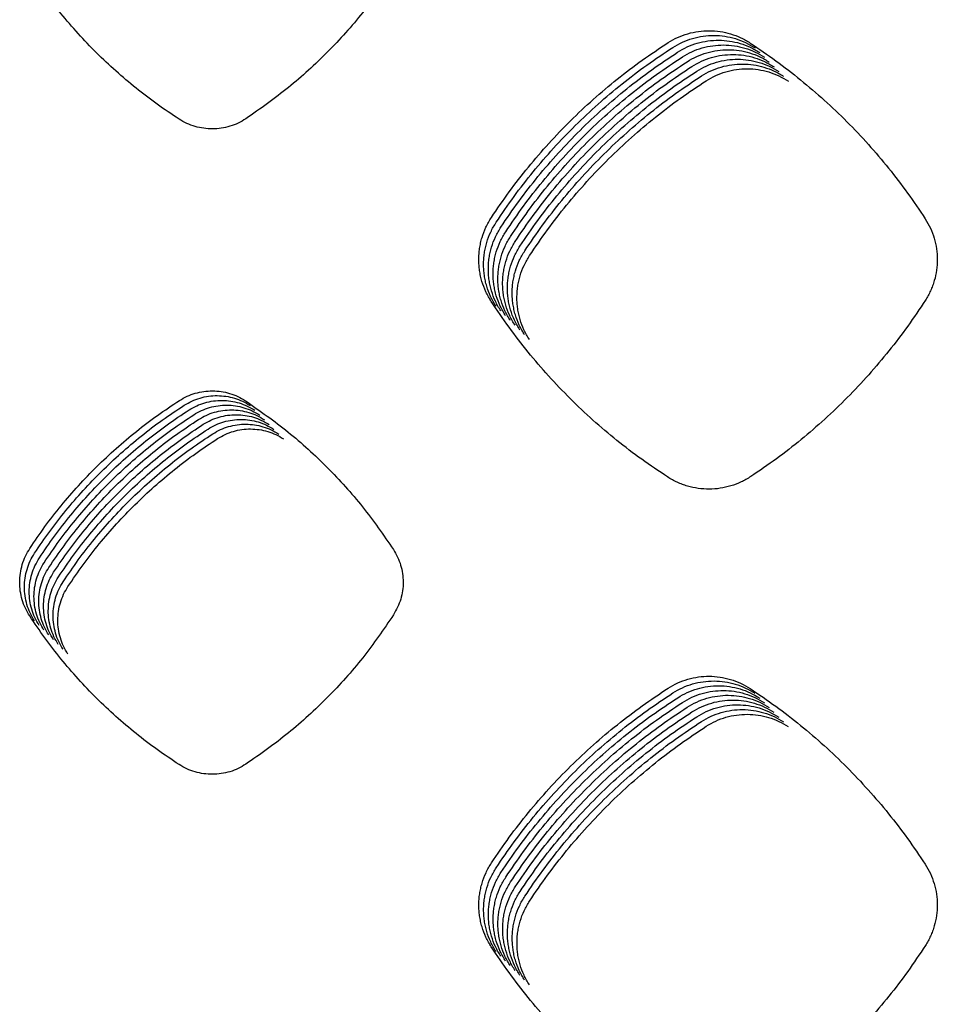
# Model space of a CAD drawing. Units: millimetres. Extents: x 14825 to 21551, y -16892 to -12508.
# Drawn here: x 15535 to 15571, y -15434 to -15395 of the extents above; entities that cross this region are included whole.
import ezdxf

# ---------------------------------------------------------------- set-up
doc = ezdxf.new("R2010")
doc.units = ezdxf.units.MM

msp = doc.modelspace()

# ---------------------------------------------------------------- linework, layer by layer
at = {"color": 6, "linetype": 'Continuous'}
for points, knots in [([(15541.62, -15399.32), (15541.33, -15399.127), (15540.752, -15398.741), (15539.923, -15398.106), (15539.127, -15397.431), (15538.367, -15396.714), (15537.645, -15395.958), (15536.965, -15395.165), (15536.325, -15394.34), (15535.935, -15393.762), (15535.741, -15393.474)], [0, 0, 0, 0, 1.043955, 2.086232, 3.129985, 4.174479, 5.218741, 6.263313, 7.307169, 8.351654, 8.351654, 8.351654, 8.351654]), ([(15550.067, -15393.428), (15549.673, -15394.001), (15548.886, -15395.148), (15547.485, -15396.696), (15545.953, -15398.111), (15544.817, -15398.908), (15544.249, -15399.307)], [0, 0, 0, 0, 2.084384, 4.168526, 6.24764, 8.326995, 8.326995, 8.326995, 8.326995]), ([(15560.867, -15396.309), (15560.991, -15396.236), (15561.237, -15396.092), (15561.641, -15395.946), (15562.06, -15395.856), (15562.487, -15395.828), (15562.914, -15395.86), (15563.331, -15395.954), (15563.733, -15396.103), (15563.979, -15396.25), (15564.102, -15396.323)], [0, 0, 0, 0, 0.427459, 0.854743, 1.282194, 1.709415, 2.135388, 2.560532, 2.987975, 3.416656, 3.416656, 3.416656, 3.416656]), ([(15561.055, -15396.496), (15561.178, -15396.424), (15561.425, -15396.28), (15561.829, -15396.134), (15562.247, -15396.043), (15562.675, -15396.015), (15563.101, -15396.047), (15563.518, -15396.141), (15563.921, -15396.291), (15564.166, -15396.437), (15564.289, -15396.51)], [0, 0, 0, 0, 0.427459, 0.854743, 1.282194, 1.709415, 2.135388, 2.560532, 2.987975, 3.416656, 3.416656, 3.416656, 3.416656]), ([(15561.243, -15396.683), (15561.366, -15396.611), (15561.612, -15396.467), (15562.016, -15396.321), (15562.435, -15396.23), (15562.863, -15396.203), (15563.289, -15396.234), (15563.706, -15396.329), (15564.108, -15396.478), (15564.354, -15396.624), (15564.477, -15396.698)], [0, 0, 0, 0, 0.427459, 0.854743, 1.282194, 1.709415, 2.135388, 2.560532, 2.987975, 3.416656, 3.416656, 3.416656, 3.416656]), ([(15553.913, -15403.192), (15554.144, -15402.852), (15554.605, -15402.173), (15555.363, -15401.202), (15556.167, -15400.268), (15557.02, -15399.378), (15557.918, -15398.534), (15558.86, -15397.739), (15559.84, -15396.99), (15560.525, -15396.536), (15560.867, -15396.309)], [0, 0, 0, 0, 1.231944, 2.461904, 3.693593, 4.926177, 6.158493, 7.391172, 8.62302, 9.855597, 9.855597, 9.855597, 9.855597]), ([(15554.101, -15403.379), (15554.332, -15403.04), (15554.792, -15402.36), (15555.55, -15401.389), (15556.354, -15400.456), (15557.207, -15399.566), (15558.106, -15398.721), (15559.048, -15397.926), (15560.028, -15397.178), (15560.713, -15396.723), (15561.055, -15396.496)], [0, 0, 0, 0, 1.231944, 2.461904, 3.693593, 4.926177, 6.158493, 7.391172, 8.62302, 9.855597, 9.855597, 9.855597, 9.855597]), ([(15561.43, -15396.871), (15561.553, -15396.799), (15561.8, -15396.654), (15562.204, -15396.509), (15562.623, -15396.418), (15563.05, -15396.39), (15563.477, -15396.422), (15563.893, -15396.516), (15564.296, -15396.665), (15564.541, -15396.812), (15564.664, -15396.885)], [0, 0, 0, 0, 0.427459, 0.854743, 1.282194, 1.709415, 2.135388, 2.560532, 2.987975, 3.416656, 3.416656, 3.416656, 3.416656]), ([(15561.618, -15397.058), (15561.741, -15396.986), (15561.987, -15396.842), (15562.391, -15396.696), (15562.81, -15396.605), (15563.238, -15396.577), (15563.664, -15396.609), (15564.081, -15396.703), (15564.484, -15396.853), (15564.729, -15396.999), (15564.852, -15397.073)], [0, 0, 0, 0, 0.427459, 0.854743, 1.282194, 1.709415, 2.135388, 2.560532, 2.987975, 3.416656, 3.416656, 3.416656, 3.416656]), ([(15564.102, -15396.323), (15564.441, -15396.553), (15565.119, -15397.011), (15566.09, -15397.766), (15567.023, -15398.566), (15567.912, -15399.414), (15568.758, -15400.308), (15569.554, -15401.245), (15570.305, -15402.22), (15570.761, -15402.901), (15570.989, -15403.242)], [0, 0, 0, 0, 1.228989, 2.455988, 3.684683, 4.914319, 6.143703, 7.373441, 8.602386, 9.832028, 9.832028, 9.832028, 9.832028]), ([(15554.289, -15403.567), (15554.519, -15403.227), (15554.98, -15402.548), (15555.738, -15401.576), (15556.542, -15400.643), (15557.395, -15399.753), (15558.294, -15398.909), (15559.236, -15398.114), (15560.216, -15397.365), (15560.9, -15396.911), (15561.243, -15396.683)], [0, 0, 0, 0, 1.231944, 2.461904, 3.693593, 4.926177, 6.158493, 7.391172, 8.62302, 9.855597, 9.855597, 9.855597, 9.855597]), ([(15554.476, -15403.754), (15554.707, -15403.414), (15555.168, -15402.735), (15555.925, -15401.764), (15556.729, -15400.83), (15557.583, -15399.941), (15558.481, -15399.096), (15559.423, -15398.301), (15560.403, -15397.552), (15561.088, -15397.098), (15561.43, -15396.871)], [0, 0, 0, 0, 1.231944, 2.461904, 3.693593, 4.926177, 6.158493, 7.391172, 8.62302, 9.855597, 9.855597, 9.855597, 9.855597]), ([(15561.805, -15397.246), (15561.929, -15397.173), (15562.175, -15397.029), (15562.579, -15396.883), (15562.998, -15396.793), (15563.425, -15396.765), (15563.852, -15396.797), (15564.269, -15396.891), (15564.671, -15397.04), (15564.917, -15397.187), (15565.04, -15397.26)], [0, 0, 0, 0, 0.427459, 0.854743, 1.282194, 1.709415, 2.135388, 2.560532, 2.987975, 3.416656, 3.416656, 3.416656, 3.416656]), ([(15561.993, -15397.433), (15562.116, -15397.361), (15562.363, -15397.217), (15562.767, -15397.071), (15563.185, -15396.98), (15563.613, -15396.952), (15564.039, -15396.984), (15564.456, -15397.078), (15564.859, -15397.228), (15565.104, -15397.374), (15565.227, -15397.447)], [0, 0, 0, 0, 0.427459, 0.854743, 1.282194, 1.709415, 2.135388, 2.560532, 2.987975, 3.416656, 3.416656, 3.416656, 3.416656]), ([(15554.664, -15403.942), (15554.894, -15403.602), (15555.355, -15402.923), (15556.113, -15401.951), (15556.917, -15401.018), (15557.77, -15400.128), (15558.669, -15399.284), (15559.611, -15398.488), (15560.591, -15397.74), (15561.275, -15397.285), (15561.618, -15397.058)], [0, 0, 0, 0, 1.231944, 2.461904, 3.693593, 4.926177, 6.158493, 7.391172, 8.62302, 9.855597, 9.855597, 9.855597, 9.855597]), ([(15554.851, -15404.129), (15555.082, -15403.789), (15555.543, -15403.11), (15556.301, -15402.139), (15557.105, -15401.205), (15557.958, -15400.315), (15558.856, -15399.471), (15559.798, -15398.676), (15560.778, -15397.927), (15561.463, -15397.473), (15561.805, -15397.246)], [0, 0, 0, 0, 1.231944, 2.461904, 3.693593, 4.926177, 6.158493, 7.391172, 8.62302, 9.855597, 9.855597, 9.855597, 9.855597]), ([(15562.181, -15397.62), (15562.304, -15397.548), (15562.55, -15397.404), (15562.954, -15397.258), (15563.373, -15397.167), (15563.801, -15397.14), (15564.227, -15397.171), (15564.644, -15397.266), (15565.046, -15397.415), (15565.292, -15397.561), (15565.415, -15397.635)], [0, 0, 0, 0, 0.427459, 0.854743, 1.282194, 1.709415, 2.135388, 2.560532, 2.987975, 3.416656, 3.416656, 3.416656, 3.416656]), ([(15562.368, -15397.808), (15562.491, -15397.736), (15562.738, -15397.591), (15563.142, -15397.446), (15563.561, -15397.355), (15563.988, -15397.327), (15564.415, -15397.359), (15564.831, -15397.453), (15565.234, -15397.602), (15565.479, -15397.749), (15565.602, -15397.822)], [0, 0, 0, 0, 0.427459, 0.854743, 1.282194, 1.709415, 2.135388, 2.560532, 2.987975, 3.416656, 3.416656, 3.416656, 3.416656]), ([(15555.039, -15404.316), (15555.27, -15403.977), (15555.73, -15403.297), (15556.488, -15402.326), (15557.292, -15401.393), (15558.145, -15400.503), (15559.044, -15399.658), (15559.986, -15398.863), (15560.966, -15398.115), (15561.651, -15397.66), (15561.993, -15397.433)], [0, 0, 0, 0, 1.231944, 2.461904, 3.693593, 4.926177, 6.158493, 7.391172, 8.62302, 9.855597, 9.855597, 9.855597, 9.855597]), ([(15555.226, -15404.504), (15555.457, -15404.164), (15555.918, -15403.485), (15556.676, -15402.513), (15557.48, -15401.58), (15558.333, -15400.69), (15559.232, -15399.846), (15560.174, -15399.051), (15561.154, -15398.302), (15561.838, -15397.848), (15562.181, -15397.62)], [0, 0, 0, 0, 1.231944, 2.461904, 3.693593, 4.926177, 6.158493, 7.391172, 8.62302, 9.855597, 9.855597, 9.855597, 9.855597]), ([(15555.414, -15404.691), (15555.645, -15404.351), (15556.106, -15403.672), (15556.863, -15402.701), (15557.667, -15401.767), (15558.521, -15400.878), (15559.419, -15400.033), (15560.361, -15399.238), (15561.341, -15398.489), (15562.026, -15398.035), (15562.368, -15397.808)], [0, 0, 0, 0, 1.231944, 2.461904, 3.693593, 4.926177, 6.158493, 7.391172, 8.62302, 9.855597, 9.855597, 9.855597, 9.855597]), ([(15544.249, -15399.307), (15544.15, -15399.366), (15543.951, -15399.486), (15543.624, -15399.608), (15543.285, -15399.685), (15542.937, -15399.711), (15542.59, -15399.689), (15542.25, -15399.615), (15541.922, -15399.496), (15541.721, -15399.379), (15541.62, -15399.32)], [0, 0, 0, 0, 0.347356, 0.694281, 1.041631, 1.388606, 1.735684, 2.081708, 2.429261, 2.778656, 2.778656, 2.778656, 2.778656]), ([(15553.908, -15406.495), (15553.833, -15406.37), (15553.684, -15406.12), (15553.559, -15405.776), (15553.486, -15405.495), (15553.447, -15405.279), (15553.424, -15405.063), (15553.416, -15404.845), (15553.424, -15404.626), (15553.448, -15404.409), (15553.487, -15404.194), (15553.561, -15403.913), (15553.688, -15403.569), (15553.838, -15403.318), (15553.913, -15403.192)], [0, 0, 0, 0, 0.436493, 0.871466, 1.090776, 1.309569, 1.52693, 1.744302, 1.963106, 2.182381, 2.400316, 2.617496, 3.053887, 3.493316, 3.493316, 3.493316, 3.493316]), ([(15554.095, -15406.683), (15554.021, -15406.557), (15553.872, -15406.307), (15553.746, -15405.964), (15553.673, -15405.682), (15553.634, -15405.467), (15553.611, -15405.25), (15553.604, -15405.032), (15553.612, -15404.814), (15553.636, -15404.596), (15553.675, -15404.381), (15553.748, -15404.1), (15553.876, -15403.756), (15554.026, -15403.505), (15554.101, -15403.379)], [0, 0, 0, 0, 0.436493, 0.871466, 1.090776, 1.309569, 1.52693, 1.744302, 1.963106, 2.182381, 2.400316, 2.617496, 3.053887, 3.493316, 3.493316, 3.493316, 3.493316]), ([(15554.283, -15406.87), (15554.208, -15406.745), (15554.06, -15406.495), (15553.934, -15406.151), (15553.861, -15405.869), (15553.822, -15405.654), (15553.799, -15405.437), (15553.791, -15405.219), (15553.799, -15405.001), (15553.823, -15404.783), (15553.863, -15404.569), (15553.936, -15404.288), (15554.063, -15403.944), (15554.213, -15403.693), (15554.289, -15403.567)], [0, 0, 0, 0, 0.436493, 0.871466, 1.090776, 1.309569, 1.52693, 1.744302, 1.963106, 2.182381, 2.400316, 2.617496, 3.053887, 3.493316, 3.493316, 3.493316, 3.493316]), ([(15570.989, -15403.242), (15571.061, -15403.363), (15571.205, -15403.606), (15571.351, -15404.005), (15571.443, -15404.419), (15571.474, -15404.842), (15571.444, -15405.265), (15571.37, -15405.61), (15571.281, -15405.878), (15571.2, -15406.074), (15571.106, -15406.264), (15571.031, -15406.385), (15570.994, -15406.445)], [0, 0, 0, 0, 0.422969, 0.845546, 1.268503, 1.691108, 2.113624, 2.534742, 2.746708, 2.959237, 3.171265, 3.383802, 3.383802, 3.383802, 3.383802]), ([(15554.471, -15407.057), (15554.396, -15406.932), (15554.247, -15406.682), (15554.121, -15406.339), (15554.049, -15406.057), (15554.01, -15405.842), (15553.986, -15405.625), (15553.979, -15405.407), (15553.987, -15405.188), (15554.011, -15404.971), (15554.05, -15404.756), (15554.124, -15404.475), (15554.251, -15404.131), (15554.401, -15403.88), (15554.476, -15403.754)], [0, 0, 0, 0, 0.436493, 0.871466, 1.090776, 1.309569, 1.52693, 1.744302, 1.963106, 2.182381, 2.400316, 2.617496, 3.053887, 3.493316, 3.493316, 3.493316, 3.493316]), ([(15554.658, -15407.245), (15554.584, -15407.119), (15554.435, -15406.869), (15554.309, -15406.526), (15554.236, -15406.244), (15554.197, -15406.029), (15554.174, -15405.812), (15554.166, -15405.594), (15554.175, -15405.376), (15554.198, -15405.158), (15554.238, -15404.943), (15554.311, -15404.662), (15554.438, -15404.319), (15554.588, -15404.068), (15554.664, -15403.942)], [0, 0, 0, 0, 0.436493, 0.871466, 1.090776, 1.309569, 1.52693, 1.744302, 1.963106, 2.182381, 2.400316, 2.617496, 3.053887, 3.493316, 3.493316, 3.493316, 3.493316]), ([(15554.846, -15407.432), (15554.771, -15407.307), (15554.622, -15407.057), (15554.497, -15406.713), (15554.424, -15406.432), (15554.385, -15406.216), (15554.362, -15406), (15554.354, -15405.782), (15554.362, -15405.563), (15554.386, -15405.346), (15554.425, -15405.131), (15554.499, -15404.85), (15554.626, -15404.506), (15554.776, -15404.255), (15554.851, -15404.129)], [0, 0, 0, 0, 0.436493, 0.871466, 1.090776, 1.309569, 1.52693, 1.744302, 1.963106, 2.182381, 2.400316, 2.617496, 3.053887, 3.493316, 3.493316, 3.493316, 3.493316]), ([(15555.033, -15407.62), (15554.959, -15407.494), (15554.81, -15407.244), (15554.684, -15406.901), (15554.611, -15406.619), (15554.572, -15406.404), (15554.549, -15406.187), (15554.542, -15405.969), (15554.55, -15405.751), (15554.574, -15405.533), (15554.613, -15405.318), (15554.686, -15405.037), (15554.814, -15404.693), (15554.964, -15404.442), (15555.039, -15404.316)], [0, 0, 0, 0, 0.436493, 0.871466, 1.090776, 1.309569, 1.52693, 1.744302, 1.963106, 2.182381, 2.400316, 2.617496, 3.053887, 3.493316, 3.493316, 3.493316, 3.493316]), ([(15555.221, -15407.807), (15555.146, -15407.682), (15554.998, -15407.432), (15554.872, -15407.088), (15554.799, -15406.806), (15554.76, -15406.591), (15554.737, -15406.374), (15554.729, -15406.156), (15554.737, -15405.938), (15554.761, -15405.72), (15554.801, -15405.506), (15554.874, -15405.225), (15555.001, -15404.881), (15555.151, -15404.63), (15555.226, -15404.504)], [0, 0, 0, 0, 0.436493, 0.871466, 1.090776, 1.309569, 1.52693, 1.744302, 1.963106, 2.182381, 2.400316, 2.617496, 3.053887, 3.493316, 3.493316, 3.493316, 3.493316]), ([(15555.409, -15407.994), (15555.334, -15407.869), (15555.185, -15407.619), (15555.059, -15407.276), (15554.987, -15406.994), (15554.948, -15406.779), (15554.924, -15406.562), (15554.917, -15406.344), (15554.925, -15406.125), (15554.949, -15405.908), (15554.988, -15405.693), (15555.062, -15405.412), (15555.189, -15405.068), (15555.339, -15404.817), (15555.414, -15404.691)], [0, 0, 0, 0, 0.436493, 0.871466, 1.090776, 1.309569, 1.52693, 1.744302, 1.963106, 2.182381, 2.400316, 2.617496, 3.053887, 3.493316, 3.493316, 3.493316, 3.493316]), ([(15560.849, -15413.404), (15560.507, -15413.176), (15559.823, -15412.72), (15558.845, -15411.969), (15557.905, -15411.172), (15557.008, -15410.324), (15556.156, -15409.431), (15555.353, -15408.494), (15554.597, -15407.518), (15554.138, -15406.836), (15553.908, -15406.495)], [0, 0, 0, 0, 1.233097, 2.464211, 3.697068, 4.930802, 6.164261, 7.398087, 8.631067, 9.864789, 9.864789, 9.864789, 9.864789]), ([(15570.994, -15406.445), (15570.767, -15406.787), (15570.313, -15407.469), (15569.566, -15408.447), (15568.772, -15409.386), (15567.929, -15410.283), (15567.041, -15411.136), (15566.109, -15411.939), (15565.138, -15412.698), (15564.46, -15413.159), (15564.121, -15413.389)], [0, 0, 0, 0, 1.230095, 2.458203, 3.688019, 4.918759, 6.149241, 7.38008, 8.610112, 9.840853, 9.840853, 9.840853, 9.840853]), ([(15541.638, -15410.391), (15541.736, -15410.334), (15541.934, -15410.218), (15542.258, -15410.101), (15542.594, -15410.029), (15542.937, -15410.007), (15543.279, -15410.032), (15543.613, -15410.108), (15543.936, -15410.228), (15544.133, -15410.345), (15544.231, -15410.404)], [0, 0, 0, 0, 0.342626, 0.685228, 1.027832, 1.37041, 1.712427, 2.053207, 2.396011, 2.740099, 2.740099, 2.740099, 2.740099]), ([(15535.747, -15416.215), (15535.943, -15415.927), (15536.333, -15415.352), (15536.975, -15414.53), (15537.656, -15413.741), (15538.379, -15412.988), (15539.14, -15412.274), (15539.938, -15411.601), (15540.768, -15410.968), (15541.348, -15410.584), (15541.638, -15410.391)], [0, 0, 0, 0, 1.042828, 2.083975, 3.126588, 4.169957, 5.2131, 6.256549, 7.299295, 8.342658, 8.342658, 8.342658, 8.342658]), ([(15541.825, -15410.579), (15541.924, -15410.521), (15542.121, -15410.406), (15542.445, -15410.289), (15542.781, -15410.216), (15543.124, -15410.194), (15543.466, -15410.219), (15543.801, -15410.295), (15544.123, -15410.415), (15544.32, -15410.533), (15544.419, -15410.592)], [0, 0, 0, 0, 0.342626, 0.685228, 1.027832, 1.37041, 1.712427, 2.053207, 2.396011, 2.740099, 2.740099, 2.740099, 2.740099]), ([(15542.013, -15410.766), (15542.112, -15410.708), (15542.309, -15410.593), (15542.633, -15410.476), (15542.969, -15410.403), (15543.312, -15410.381), (15543.654, -15410.407), (15543.988, -15410.483), (15544.311, -15410.602), (15544.508, -15410.72), (15544.607, -15410.779)], [0, 0, 0, 0, 0.342626, 0.685228, 1.027832, 1.37041, 1.712427, 2.053207, 2.396011, 2.740099, 2.740099, 2.740099, 2.740099]), ([(15544.231, -15410.404), (15544.801, -15410.802), (15545.94, -15411.598), (15547.475, -15413.009), (15548.877, -15414.55), (15549.665, -15415.69), (15550.059, -15416.261)], [0, 0, 0, 0, 2.08216, 4.16406, 6.241011, 8.318219, 8.318219, 8.318219, 8.318219]), ([(15535.935, -15416.402), (15536.13, -15416.114), (15536.521, -15415.54), (15537.163, -15414.718), (15537.844, -15413.928), (15538.567, -15413.175), (15539.328, -15412.461), (15540.125, -15411.788), (15540.955, -15411.155), (15541.535, -15410.771), (15541.825, -15410.579)], [0, 0, 0, 0, 1.042828, 2.083975, 3.126588, 4.169957, 5.2131, 6.256549, 7.299295, 8.342658, 8.342658, 8.342658, 8.342658]), ([(15536.123, -15416.589), (15536.318, -15416.302), (15536.708, -15415.727), (15537.35, -15414.905), (15538.031, -15414.115), (15538.754, -15413.363), (15539.515, -15412.648), (15540.313, -15411.976), (15541.143, -15411.343), (15541.723, -15410.958), (15542.013, -15410.766)], [0, 0, 0, 0, 1.042828, 2.083975, 3.126588, 4.169957, 5.2131, 6.256549, 7.299295, 8.342658, 8.342658, 8.342658, 8.342658]), ([(15542.2, -15410.954), (15542.299, -15410.896), (15542.497, -15410.78), (15542.821, -15410.664), (15543.156, -15410.591), (15543.499, -15410.569), (15543.841, -15410.594), (15544.176, -15410.67), (15544.499, -15410.79), (15544.695, -15410.907), (15544.794, -15410.966)], [0, 0, 0, 0, 0.342626, 0.685228, 1.027832, 1.37041, 1.712427, 2.053207, 2.396011, 2.740099, 2.740099, 2.740099, 2.740099]), ([(15542.388, -15411.141), (15542.487, -15411.083), (15542.684, -15410.968), (15543.008, -15410.851), (15543.344, -15410.778), (15543.687, -15410.756), (15544.029, -15410.782), (15544.363, -15410.857), (15544.686, -15410.977), (15544.883, -15411.095), (15544.982, -15411.154)], [0, 0, 0, 0, 0.342626, 0.685228, 1.027832, 1.37041, 1.712427, 2.053207, 2.396011, 2.740099, 2.740099, 2.740099, 2.740099]), ([(15536.31, -15416.777), (15536.506, -15416.489), (15536.896, -15415.914), (15537.538, -15415.093), (15538.219, -15414.303), (15538.942, -15413.55), (15539.703, -15412.836), (15540.501, -15412.163), (15541.331, -15411.53), (15541.91, -15411.146), (15542.2, -15410.954)], [0, 0, 0, 0, 1.042828, 2.083975, 3.126588, 4.169957, 5.2131, 6.256549, 7.299295, 8.342658, 8.342658, 8.342658, 8.342658]), ([(15536.498, -15416.964), (15536.693, -15416.677), (15537.084, -15416.102), (15537.726, -15415.28), (15538.407, -15414.49), (15539.129, -15413.738), (15539.89, -15413.023), (15540.688, -15412.351), (15541.518, -15411.717), (15542.098, -15411.333), (15542.388, -15411.141)], [0, 0, 0, 0, 1.042828, 2.083975, 3.126588, 4.169957, 5.2131, 6.256549, 7.299295, 8.342658, 8.342658, 8.342658, 8.342658]), ([(15536.685, -15417.152), (15536.881, -15416.864), (15537.271, -15416.289), (15537.913, -15415.467), (15538.594, -15414.678), (15539.317, -15413.925), (15540.078, -15413.211), (15540.876, -15412.538), (15541.706, -15411.905), (15542.286, -15411.521), (15542.576, -15411.328)], [0, 0, 0, 0, 1.042828, 2.083975, 3.126588, 4.169957, 5.2131, 6.256549, 7.299295, 8.342658, 8.342658, 8.342658, 8.342658]), ([(15542.576, -15411.328), (15542.674, -15411.271), (15542.872, -15411.155), (15543.196, -15411.038), (15543.532, -15410.966), (15543.875, -15410.944), (15544.217, -15410.969), (15544.551, -15411.045), (15544.874, -15411.165), (15545.071, -15411.282), (15545.169, -15411.341)], [0, 0, 0, 0, 0.342626, 0.685228, 1.027832, 1.37041, 1.712427, 2.053207, 2.396011, 2.740099, 2.740099, 2.740099, 2.740099]), ([(15542.763, -15411.516), (15542.862, -15411.458), (15543.059, -15411.343), (15543.383, -15411.226), (15543.719, -15411.153), (15544.062, -15411.131), (15544.404, -15411.156), (15544.739, -15411.232), (15545.061, -15411.352), (15545.258, -15411.47), (15545.357, -15411.529)], [0, 0, 0, 0, 0.342626, 0.685228, 1.027832, 1.37041, 1.712427, 2.053207, 2.396011, 2.740099, 2.740099, 2.740099, 2.740099]), ([(15542.951, -15411.703), (15543.05, -15411.645), (15543.247, -15411.53), (15543.571, -15411.413), (15543.907, -15411.34), (15544.25, -15411.318), (15544.592, -15411.344), (15544.926, -15411.42), (15545.249, -15411.539), (15545.446, -15411.657), (15545.545, -15411.716)], [0, 0, 0, 0, 0.342626, 0.685228, 1.027832, 1.37041, 1.712427, 2.053207, 2.396011, 2.740099, 2.740099, 2.740099, 2.740099]), ([(15536.873, -15417.339), (15537.068, -15417.051), (15537.459, -15416.477), (15538.101, -15415.655), (15538.782, -15414.865), (15539.505, -15414.112), (15540.266, -15413.398), (15541.063, -15412.725), (15541.893, -15412.092), (15542.473, -15411.708), (15542.763, -15411.516)], [0, 0, 0, 0, 1.042828, 2.083975, 3.126588, 4.169957, 5.2131, 6.256549, 7.299295, 8.342658, 8.342658, 8.342658, 8.342658]), ([(15537.061, -15417.526), (15537.256, -15417.239), (15537.646, -15416.664), (15538.288, -15415.842), (15538.969, -15415.052), (15539.692, -15414.3), (15540.453, -15413.585), (15541.251, -15412.913), (15542.081, -15412.28), (15542.661, -15411.895), (15542.951, -15411.703)], [0, 0, 0, 0, 1.042828, 2.083975, 3.126588, 4.169957, 5.2131, 6.256549, 7.299295, 8.342658, 8.342658, 8.342658, 8.342658]), ([(15543.138, -15411.891), (15543.237, -15411.833), (15543.435, -15411.717), (15543.759, -15411.601), (15544.094, -15411.528), (15544.437, -15411.506), (15544.779, -15411.531), (15545.114, -15411.607), (15545.437, -15411.727), (15545.633, -15411.844), (15545.732, -15411.903)], [0, 0, 0, 0, 0.342626, 0.685228, 1.027832, 1.37041, 1.712427, 2.053207, 2.396011, 2.740099, 2.740099, 2.740099, 2.740099]), ([(15537.248, -15417.714), (15537.444, -15417.426), (15537.834, -15416.851), (15538.476, -15416.03), (15539.157, -15415.24), (15539.88, -15414.487), (15540.641, -15413.773), (15541.439, -15413.1), (15542.269, -15412.467), (15542.848, -15412.083), (15543.138, -15411.891)], [0, 0, 0, 0, 1.042828, 2.083975, 3.126588, 4.169957, 5.2131, 6.256549, 7.299295, 8.342658, 8.342658, 8.342658, 8.342658]), ([(15564.121, -15413.389), (15563.997, -15413.464), (15563.749, -15413.612), (15563.342, -15413.764), (15562.92, -15413.86), (15562.487, -15413.893), (15562.055, -15413.864), (15561.702, -15413.788), (15561.429, -15413.698), (15561.228, -15413.615), (15561.034, -15413.518), (15560.91, -15413.442), (15560.849, -15413.404)], [0, 0, 0, 0, 0.432335, 0.864468, 1.296781, 1.728903, 2.160632, 2.590892, 2.807729, 3.024855, 3.241359, 3.458512, 3.458512, 3.458512, 3.458512]), ([(15535.742, -15418.873), (15535.682, -15418.772), (15535.562, -15418.57), (15535.441, -15418.238), (15535.364, -15417.894), (15535.34, -15417.543), (15535.366, -15417.192), (15535.443, -15416.849), (15535.566, -15416.517), (15535.687, -15416.316), (15535.747, -15416.215)], [0, 0, 0, 0, 0.351631, 0.703149, 1.054766, 1.406238, 1.756795, 2.106581, 2.458251, 2.810949, 2.810949, 2.810949, 2.810949]), ([(15550.059, -15416.261), (15550.117, -15416.358), (15550.232, -15416.552), (15550.349, -15416.872), (15550.423, -15417.203), (15550.455, -15417.654), (15550.384, -15418.225), (15550.171, -15418.626), (15550.064, -15418.827)], [0, 0, 0, 0, 0.338796, 0.676994, 1.015803, 1.354125, 2.02937, 2.706651, 2.706651, 2.706651, 2.706651]), ([(15535.93, -15419.06), (15535.87, -15418.96), (15535.75, -15418.758), (15535.628, -15418.426), (15535.552, -15418.082), (15535.528, -15417.73), (15535.553, -15417.379), (15535.631, -15417.036), (15535.754, -15416.705), (15535.875, -15416.503), (15535.935, -15416.402)], [0, 0, 0, 0, 0.351631, 0.703149, 1.054766, 1.406238, 1.756795, 2.106581, 2.458251, 2.810949, 2.810949, 2.810949, 2.810949]), ([(15536.117, -15419.248), (15536.057, -15419.147), (15535.937, -15418.945), (15535.816, -15418.613), (15535.74, -15418.269), (15535.716, -15417.917), (15535.741, -15417.566), (15535.818, -15417.223), (15535.941, -15416.892), (15536.062, -15416.69), (15536.123, -15416.589)], [0, 0, 0, 0, 0.351631, 0.703149, 1.054766, 1.406238, 1.756795, 2.106581, 2.458251, 2.810949, 2.810949, 2.810949, 2.810949]), ([(15536.305, -15419.435), (15536.245, -15419.334), (15536.125, -15419.133), (15536.003, -15418.801), (15535.927, -15418.456), (15535.903, -15418.105), (15535.929, -15417.754), (15536.006, -15417.411), (15536.129, -15417.08), (15536.25, -15416.878), (15536.31, -15416.777)], [0, 0, 0, 0, 0.351631, 0.703149, 1.054766, 1.406238, 1.756795, 2.106581, 2.458251, 2.810949, 2.810949, 2.810949, 2.810949]), ([(15536.493, -15419.623), (15536.433, -15419.522), (15536.313, -15419.32), (15536.191, -15418.988), (15536.115, -15418.644), (15536.091, -15418.292), (15536.116, -15417.941), (15536.194, -15417.598), (15536.316, -15417.267), (15536.437, -15417.065), (15536.498, -15416.964)], [0, 0, 0, 0, 0.351631, 0.703149, 1.054766, 1.406238, 1.756795, 2.106581, 2.458251, 2.810949, 2.810949, 2.810949, 2.810949]), ([(15536.68, -15419.81), (15536.62, -15419.709), (15536.5, -15419.507), (15536.379, -15419.175), (15536.302, -15418.831), (15536.278, -15418.48), (15536.304, -15418.129), (15536.381, -15417.786), (15536.504, -15417.454), (15536.625, -15417.253), (15536.685, -15417.152)], [0, 0, 0, 0, 0.351631, 0.703149, 1.054766, 1.406238, 1.756795, 2.106581, 2.458251, 2.810949, 2.810949, 2.810949, 2.810949]), ([(15536.868, -15419.997), (15536.808, -15419.897), (15536.688, -15419.695), (15536.566, -15419.363), (15536.49, -15419.019), (15536.466, -15418.667), (15536.491, -15418.316), (15536.569, -15417.973), (15536.692, -15417.642), (15536.812, -15417.44), (15536.873, -15417.339)], [0, 0, 0, 0, 0.351631, 0.703149, 1.054766, 1.406238, 1.756795, 2.106581, 2.458251, 2.810949, 2.810949, 2.810949, 2.810949]), ([(15537.055, -15420.185), (15536.995, -15420.084), (15536.875, -15419.882), (15536.754, -15419.55), (15536.678, -15419.206), (15536.654, -15418.854), (15536.679, -15418.503), (15536.756, -15418.16), (15536.879, -15417.829), (15537, -15417.627), (15537.061, -15417.526)], [0, 0, 0, 0, 0.351631, 0.703149, 1.054766, 1.406238, 1.756795, 2.106581, 2.458251, 2.810949, 2.810949, 2.810949, 2.810949]), ([(15537.243, -15420.372), (15537.183, -15420.271), (15537.063, -15420.07), (15536.941, -15419.738), (15536.865, -15419.393), (15536.841, -15419.042), (15536.867, -15418.691), (15536.944, -15418.348), (15537.067, -15418.017), (15537.188, -15417.815), (15537.248, -15417.714)], [0, 0, 0, 0, 0.351631, 0.703149, 1.054766, 1.406238, 1.756795, 2.106581, 2.458251, 2.810949, 2.810949, 2.810949, 2.810949]), ([(15541.619, -15424.721), (15541.33, -15424.528), (15540.751, -15424.143), (15539.923, -15423.507), (15539.126, -15422.832), (15538.367, -15422.115), (15537.646, -15421.359), (15536.966, -15420.565), (15536.326, -15419.739), (15535.937, -15419.162), (15535.742, -15418.873)], [0, 0, 0, 0, 1.043948, 2.086218, 3.129965, 4.174451, 5.218705, 6.263269, 7.307114, 8.35159, 8.35159, 8.35159, 8.35159]), ([(15550.064, -15418.827), (15549.671, -15419.401), (15548.885, -15420.548), (15547.485, -15422.096), (15545.953, -15423.512), (15544.818, -15424.31), (15544.25, -15424.708)], [0, 0, 0, 0, 2.084306, 4.168344, 6.247411, 8.326744, 8.326744, 8.326744, 8.326744]), ([(15560.871, -15421.715), (15560.994, -15421.644), (15561.24, -15421.5), (15561.643, -15421.354), (15562.061, -15421.264), (15562.487, -15421.236), (15562.913, -15421.268), (15563.328, -15421.362), (15563.73, -15421.511), (15563.975, -15421.657), (15564.097, -15421.73)], [0, 0, 0, 0, 0.42634, 0.852518, 1.27885, 1.70497, 2.129876, 2.553897, 2.980239, 3.407845, 3.407845, 3.407845, 3.407845]), ([(15553.916, -15428.594), (15554.146, -15428.255), (15554.608, -15427.576), (15555.366, -15426.605), (15556.17, -15425.672), (15557.023, -15424.783), (15557.922, -15423.939), (15558.864, -15423.145), (15559.844, -15422.397), (15560.529, -15421.943), (15560.871, -15421.715)], [0, 0, 0, 0, 1.231662, 2.46134, 3.692745, 4.925047, 6.157083, 7.38948, 8.621049, 9.853346, 9.853346, 9.853346, 9.853346]), ([(15561.059, -15421.903), (15561.182, -15421.831), (15561.428, -15421.687), (15561.831, -15421.542), (15562.248, -15421.451), (15562.675, -15421.424), (15563.1, -15421.455), (15563.516, -15421.549), (15563.917, -15421.698), (15564.162, -15421.844), (15564.285, -15421.917)], [0, 0, 0, 0, 0.42634, 0.852518, 1.27885, 1.70497, 2.129876, 2.553897, 2.980239, 3.407845, 3.407845, 3.407845, 3.407845]), ([(15561.247, -15422.09), (15561.369, -15422.018), (15561.615, -15421.875), (15562.018, -15421.729), (15562.436, -15421.639), (15562.862, -15421.611), (15563.288, -15421.643), (15563.704, -15421.737), (15564.105, -15421.886), (15564.35, -15422.032), (15564.473, -15422.105)], [0, 0, 0, 0, 0.42634, 0.852518, 1.27885, 1.70497, 2.129876, 2.553897, 2.980239, 3.407845, 3.407845, 3.407845, 3.407845]), ([(15564.097, -15421.73), (15564.437, -15421.959), (15565.115, -15422.418), (15566.085, -15423.172), (15567.018, -15423.971), (15567.908, -15424.819), (15568.754, -15425.713), (15569.55, -15426.649), (15570.301, -15427.623), (15570.757, -15428.304), (15570.986, -15428.644)], [0, 0, 0, 0, 1.228689, 2.455387, 3.683779, 4.913116, 6.142201, 7.371639, 8.600288, 9.82963, 9.82963, 9.82963, 9.82963]), ([(15554.103, -15428.782), (15554.334, -15428.442), (15554.795, -15427.763), (15555.553, -15426.792), (15556.358, -15425.86), (15557.211, -15424.97), (15558.11, -15424.127), (15559.052, -15423.332), (15560.032, -15422.584), (15560.717, -15422.13), (15561.059, -15421.903)], [0, 0, 0, 0, 1.231662, 2.46134, 3.692745, 4.925047, 6.157083, 7.38948, 8.621049, 9.853346, 9.853346, 9.853346, 9.853346]), ([(15554.291, -15428.969), (15554.522, -15428.629), (15554.983, -15427.951), (15555.741, -15426.98), (15556.545, -15426.047), (15557.399, -15425.158), (15558.297, -15424.314), (15559.24, -15423.519), (15560.22, -15422.771), (15560.904, -15422.317), (15561.247, -15422.09)], [0, 0, 0, 0, 1.231662, 2.46134, 3.692745, 4.925047, 6.157083, 7.38948, 8.621049, 9.853346, 9.853346, 9.853346, 9.853346]), ([(15561.434, -15422.278), (15561.557, -15422.206), (15561.803, -15422.062), (15562.206, -15421.917), (15562.624, -15421.826), (15563.05, -15421.798), (15563.475, -15421.83), (15563.891, -15421.924), (15564.293, -15422.073), (15564.538, -15422.219), (15564.66, -15422.292)], [0, 0, 0, 0, 0.42634, 0.852518, 1.27885, 1.70497, 2.129876, 2.553897, 2.980239, 3.407845, 3.407845, 3.407845, 3.407845]), ([(15561.622, -15422.465), (15561.745, -15422.393), (15561.99, -15422.249), (15562.393, -15422.104), (15562.811, -15422.014), (15563.238, -15421.986), (15563.663, -15422.018), (15564.079, -15422.111), (15564.48, -15422.26), (15564.725, -15422.406), (15564.848, -15422.48)], [0, 0, 0, 0, 0.42634, 0.852518, 1.27885, 1.70497, 2.129876, 2.553897, 2.980239, 3.407845, 3.407845, 3.407845, 3.407845]), ([(15554.479, -15429.156), (15554.709, -15428.817), (15555.17, -15428.138), (15555.928, -15427.167), (15556.733, -15426.234), (15557.586, -15425.345), (15558.485, -15424.501), (15559.427, -15423.707), (15560.407, -15422.959), (15561.092, -15422.505), (15561.434, -15422.278)], [0, 0, 0, 0, 1.231662, 2.46134, 3.692745, 4.925047, 6.157083, 7.38948, 8.621049, 9.853346, 9.853346, 9.853346, 9.853346]), ([(15554.666, -15429.344), (15554.897, -15429.004), (15555.358, -15428.325), (15556.116, -15427.355), (15556.92, -15426.422), (15557.774, -15425.533), (15558.673, -15424.689), (15559.615, -15423.894), (15560.595, -15423.146), (15561.279, -15422.692), (15561.622, -15422.465)], [0, 0, 0, 0, 1.231662, 2.46134, 3.692745, 4.925047, 6.157083, 7.38948, 8.621049, 9.853346, 9.853346, 9.853346, 9.853346]), ([(15561.809, -15422.652), (15561.932, -15422.581), (15562.178, -15422.437), (15562.581, -15422.291), (15562.999, -15422.201), (15563.425, -15422.173), (15563.851, -15422.205), (15564.266, -15422.299), (15564.668, -15422.448), (15564.913, -15422.594), (15565.035, -15422.667)], [0, 0, 0, 0, 0.42634, 0.852518, 1.27885, 1.70497, 2.129876, 2.553897, 2.980239, 3.407845, 3.407845, 3.407845, 3.407845]), ([(15561.997, -15422.84), (15562.12, -15422.768), (15562.366, -15422.624), (15562.769, -15422.479), (15563.186, -15422.388), (15563.613, -15422.361), (15564.038, -15422.392), (15564.454, -15422.486), (15564.855, -15422.635), (15565.1, -15422.781), (15565.223, -15422.854)], [0, 0, 0, 0, 0.42634, 0.852518, 1.27885, 1.70497, 2.129876, 2.553897, 2.980239, 3.407845, 3.407845, 3.407845, 3.407845]), ([(15562.185, -15423.027), (15562.307, -15422.955), (15562.553, -15422.812), (15562.956, -15422.666), (15563.374, -15422.576), (15563.8, -15422.548), (15564.226, -15422.58), (15564.642, -15422.674), (15565.043, -15422.823), (15565.288, -15422.969), (15565.411, -15423.042)], [0, 0, 0, 0, 0.42634, 0.852518, 1.27885, 1.70497, 2.129876, 2.553897, 2.980239, 3.407845, 3.407845, 3.407845, 3.407845]), ([(15554.854, -15429.531), (15555.084, -15429.192), (15555.546, -15428.513), (15556.304, -15427.542), (15557.108, -15426.609), (15557.961, -15425.72), (15558.86, -15424.876), (15559.802, -15424.082), (15560.782, -15423.334), (15561.467, -15422.88), (15561.809, -15422.652)], [0, 0, 0, 0, 1.231662, 2.46134, 3.692745, 4.925047, 6.157083, 7.38948, 8.621049, 9.853346, 9.853346, 9.853346, 9.853346]), ([(15555.041, -15429.719), (15555.272, -15429.379), (15555.733, -15428.7), (15556.491, -15427.729), (15557.296, -15426.797), (15558.149, -15425.907), (15559.048, -15425.064), (15559.99, -15424.269), (15560.97, -15423.521), (15561.655, -15423.067), (15561.997, -15422.84)], [0, 0, 0, 0, 1.231662, 2.46134, 3.692745, 4.925047, 6.157083, 7.38948, 8.621049, 9.853346, 9.853346, 9.853346, 9.853346]), ([(15562.372, -15423.215), (15562.495, -15423.143), (15562.741, -15422.999), (15563.144, -15422.854), (15563.562, -15422.763), (15563.988, -15422.735), (15564.413, -15422.767), (15564.829, -15422.861), (15565.231, -15423.01), (15565.476, -15423.156), (15565.598, -15423.229)], [0, 0, 0, 0, 0.42634, 0.852518, 1.27885, 1.70497, 2.129876, 2.553897, 2.980239, 3.407845, 3.407845, 3.407845, 3.407845]), ([(15555.229, -15429.906), (15555.46, -15429.566), (15555.921, -15428.888), (15556.679, -15427.917), (15557.483, -15426.984), (15558.337, -15426.095), (15559.235, -15425.251), (15560.178, -15424.456), (15561.158, -15423.708), (15561.842, -15423.254), (15562.185, -15423.027)], [0, 0, 0, 0, 1.231662, 2.46134, 3.692745, 4.925047, 6.157083, 7.38948, 8.621049, 9.853346, 9.853346, 9.853346, 9.853346]), ([(15555.417, -15430.093), (15555.647, -15429.754), (15556.108, -15429.075), (15556.866, -15428.104), (15557.671, -15427.171), (15558.524, -15426.282), (15559.423, -15425.438), (15560.365, -15424.644), (15561.345, -15423.896), (15562.03, -15423.442), (15562.372, -15423.215)], [0, 0, 0, 0, 1.231662, 2.46134, 3.692745, 4.925047, 6.157083, 7.38948, 8.621049, 9.853346, 9.853346, 9.853346, 9.853346]), ([(15544.25, -15424.708), (15544.15, -15424.768), (15543.952, -15424.888), (15543.624, -15425.01), (15543.285, -15425.087), (15542.937, -15425.114), (15542.59, -15425.091), (15542.25, -15425.017), (15541.921, -15424.898), (15541.72, -15424.78), (15541.619, -15424.721)], [0, 0, 0, 0, 0.347566, 0.694707, 1.042266, 1.389455, 1.736738, 2.082966, 2.430732, 2.780331, 2.780331, 2.780331, 2.780331]), ([(15553.908, -15431.895), (15553.834, -15431.77), (15553.686, -15431.52), (15553.56, -15431.177), (15553.487, -15430.895), (15553.448, -15430.68), (15553.425, -15430.463), (15553.418, -15430.246), (15553.426, -15430.027), (15553.45, -15429.81), (15553.489, -15429.595), (15553.563, -15429.314), (15553.69, -15428.971), (15553.84, -15428.72), (15553.916, -15428.594)], [0, 0, 0, 0, 0.436211, 0.870902, 1.09007, 1.308721, 1.525941, 1.743173, 1.961836, 2.18097, 2.398763, 2.615802, 3.051911, 3.491057, 3.491057, 3.491057, 3.491057]), ([(15570.986, -15428.644), (15571.058, -15428.766), (15571.201, -15429.009), (15571.348, -15429.407), (15571.44, -15429.82), (15571.471, -15430.243), (15571.442, -15430.665), (15571.368, -15431.01), (15571.279, -15431.278), (15571.198, -15431.474), (15571.104, -15431.664), (15571.03, -15431.785), (15570.993, -15431.845)], [0, 0, 0, 0, 0.422568, 0.844742, 1.267298, 1.6895, 2.11162, 2.532345, 2.744106, 2.956436, 3.168268, 3.380605, 3.380605, 3.380605, 3.380605]), ([(15554.096, -15432.083), (15554.022, -15431.957), (15553.873, -15431.707), (15553.748, -15431.364), (15553.675, -15431.082), (15553.636, -15430.867), (15553.613, -15430.651), (15553.606, -15430.433), (15553.614, -15430.215), (15553.638, -15429.997), (15553.677, -15429.783), (15553.751, -15429.502), (15553.878, -15429.158), (15554.028, -15428.908), (15554.103, -15428.782)], [0, 0, 0, 0, 0.436211, 0.870902, 1.09007, 1.308721, 1.525941, 1.743173, 1.961836, 2.18097, 2.398763, 2.615802, 3.051911, 3.491057, 3.491057, 3.491057, 3.491057]), ([(15554.284, -15432.27), (15554.209, -15432.145), (15554.061, -15431.895), (15553.935, -15431.552), (15553.862, -15431.27), (15553.824, -15431.055), (15553.801, -15430.838), (15553.793, -15430.62), (15553.801, -15430.402), (15553.825, -15430.185), (15553.865, -15429.97), (15553.938, -15429.689), (15554.066, -15429.346), (15554.216, -15429.095), (15554.291, -15428.969)], [0, 0, 0, 0, 0.436211, 0.870902, 1.09007, 1.308721, 1.525941, 1.743173, 1.961836, 2.18097, 2.398763, 2.615802, 3.051911, 3.491057, 3.491057, 3.491057, 3.491057]), ([(15554.471, -15432.457), (15554.397, -15432.332), (15554.248, -15432.082), (15554.123, -15431.739), (15554.05, -15431.457), (15554.011, -15431.242), (15553.988, -15431.026), (15553.981, -15430.808), (15553.989, -15430.589), (15554.013, -15430.372), (15554.052, -15430.157), (15554.126, -15429.876), (15554.253, -15429.533), (15554.403, -15429.282), (15554.479, -15429.156)], [0, 0, 0, 0, 0.436211, 0.870902, 1.09007, 1.308721, 1.525941, 1.743173, 1.961836, 2.18097, 2.398763, 2.615802, 3.051911, 3.491057, 3.491057, 3.491057, 3.491057]), ([(15554.659, -15432.645), (15554.584, -15432.52), (15554.436, -15432.27), (15554.31, -15431.926), (15554.238, -15431.645), (15554.199, -15431.43), (15554.176, -15431.213), (15554.168, -15430.995), (15554.177, -15430.777), (15554.2, -15430.559), (15554.24, -15430.345), (15554.313, -15430.064), (15554.441, -15429.72), (15554.591, -15429.47), (15554.666, -15429.344)], [0, 0, 0, 0, 0.436211, 0.870902, 1.09007, 1.308721, 1.525941, 1.743173, 1.961836, 2.18097, 2.398763, 2.615802, 3.051911, 3.491057, 3.491057, 3.491057, 3.491057]), ([(15554.846, -15432.832), (15554.772, -15432.707), (15554.624, -15432.457), (15554.498, -15432.114), (15554.425, -15431.832), (15554.386, -15431.617), (15554.363, -15431.4), (15554.356, -15431.183), (15554.364, -15430.964), (15554.388, -15430.747), (15554.427, -15430.532), (15554.501, -15430.251), (15554.628, -15429.908), (15554.778, -15429.657), (15554.854, -15429.531)], [0, 0, 0, 0, 0.436211, 0.870902, 1.09007, 1.308721, 1.525941, 1.743173, 1.961836, 2.18097, 2.398763, 2.615802, 3.051911, 3.491057, 3.491057, 3.491057, 3.491057]), ([(15555.034, -15433.02), (15554.96, -15432.894), (15554.811, -15432.644), (15554.686, -15432.301), (15554.613, -15432.019), (15554.574, -15431.804), (15554.551, -15431.588), (15554.544, -15431.37), (15554.552, -15431.152), (15554.576, -15430.934), (15554.615, -15430.72), (15554.689, -15430.439), (15554.816, -15430.095), (15554.966, -15429.845), (15555.041, -15429.719)], [0, 0, 0, 0, 0.436211, 0.870902, 1.09007, 1.308721, 1.525941, 1.743173, 1.961836, 2.18097, 2.398763, 2.615802, 3.051911, 3.491057, 3.491057, 3.491057, 3.491057]), ([(15555.222, -15433.207), (15555.147, -15433.082), (15554.999, -15432.832), (15554.873, -15432.489), (15554.8, -15432.207), (15554.762, -15431.992), (15554.739, -15431.775), (15554.731, -15431.557), (15554.739, -15431.339), (15554.763, -15431.122), (15554.803, -15430.907), (15554.876, -15430.626), (15555.004, -15430.283), (15555.154, -15430.032), (15555.229, -15429.906)], [0, 0, 0, 0, 0.436211, 0.870902, 1.09007, 1.308721, 1.525941, 1.743173, 1.961836, 2.18097, 2.398763, 2.615802, 3.051911, 3.491057, 3.491057, 3.491057, 3.491057]), ([(15555.409, -15433.394), (15555.335, -15433.269), (15555.186, -15433.019), (15555.061, -15432.676), (15554.988, -15432.394), (15554.949, -15432.179), (15554.926, -15431.963), (15554.919, -15431.745), (15554.927, -15431.526), (15554.951, -15431.309), (15554.99, -15431.094), (15555.064, -15430.813), (15555.191, -15430.47), (15555.341, -15430.219), (15555.417, -15430.093)], [0, 0, 0, 0, 0.436211, 0.870902, 1.09007, 1.308721, 1.525941, 1.743173, 1.961836, 2.18097, 2.398763, 2.615802, 3.051911, 3.491057, 3.491057, 3.491057, 3.491057]), ([(15570.993, -15431.845), (15570.766, -15432.187), (15570.312, -15432.869), (15569.566, -15433.847), (15568.772, -15434.787), (15567.93, -15435.684), (15567.042, -15436.537), (15566.11, -15437.342), (15565.14, -15438.1), (15564.461, -15438.561), (15564.122, -15438.792)], [0, 0, 0, 0, 1.230124, 2.45826, 3.688106, 4.918874, 6.149383, 7.380249, 8.610307, 9.841076, 9.841076, 9.841076, 9.841076]), ([(15560.847, -15438.807), (15560.505, -15438.579), (15559.822, -15438.123), (15558.844, -15437.372), (15557.904, -15436.574), (15557.007, -15435.726), (15556.155, -15434.832), (15555.353, -15433.895), (15554.597, -15432.919), (15554.138, -15432.236), (15553.908, -15431.895)], [0, 0, 0, 0, 1.233157, 2.464333, 3.697254, 4.931047, 6.164566, 7.398452, 8.631489, 9.865271, 9.865271, 9.865271, 9.865271])]:
    msp.add_open_spline(points, degree=3, knots=knots, dxfattribs=at)

doc.saveas('drawing.dxf')
